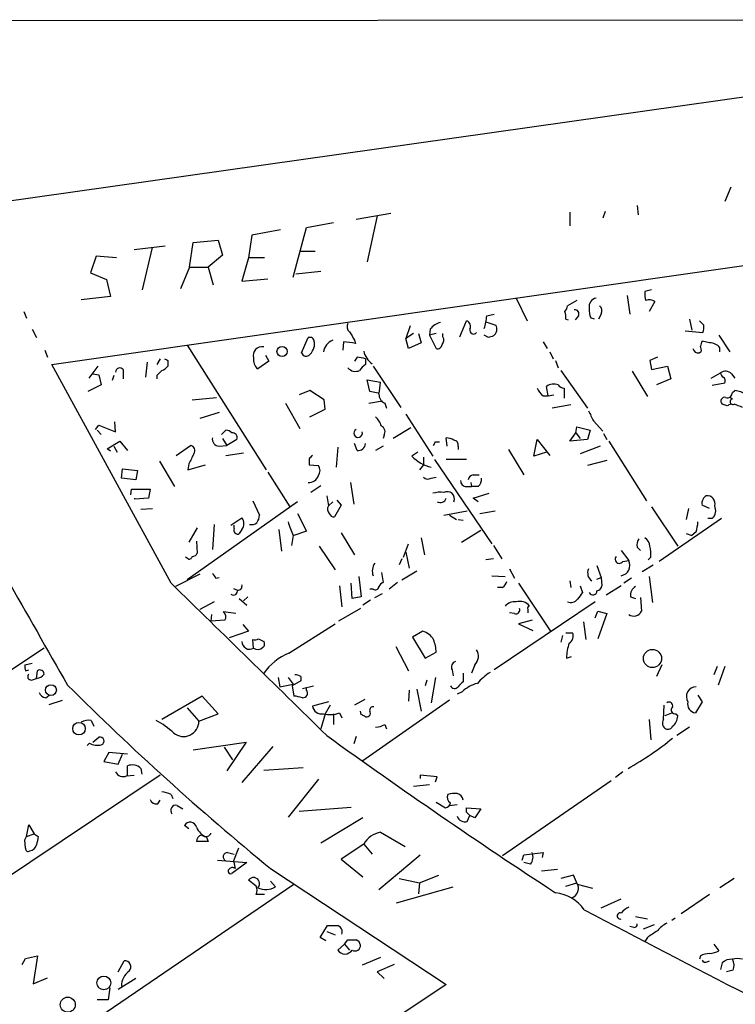
# Model space of a CAD drawing. Extents: x -23782 to 735, y 0 to 24573.
# Drawn here: x 464 to 536, y 24473 to 24572 of the extents above; entities that cross this region are included whole.
import ezdxf

# ---------------------------------------------------------------- set-up
doc = ezdxf.new("R2010")
doc.units = 0
doc.header["$MEASUREMENT"] = 0
doc.layers.add('MAIN', color=5, linetype='CONTINUOUS')

msp = doc.modelspace()

# ---------------------------------------------------------------- linework, layer by layer
at = {"layer": 'MAIN'}
for p, q in [((8.9747, 24571.4261), (548.8093, 24571.8495)), ((121.7507, 24505.3015), (579.7127, 24570.1561)), ((467.2753, 24537.1361), (635.9313, 24561.2661)), ((535.6013, 24555.0008), (535.0087, 24553.5615)), ((526.2033, 24553.1381), (526.288, 24552.2068)), ((497.9247, 24551.7835), (501.396, 24552.3761)), ((500.0413, 24552.1221), (499.0253, 24547.4655)), ((519.43, 24552.4608), (519.43, 24551.1061)), ((522.986, 24552.5455), (522.732, 24551.8681)), ((490.3047, 24550.6828), (487.426, 24550.1748)), ((491.5747, 24545.9415), (492.9293, 24550.9368)), ((492.9293, 24550.9368), (495.6387, 24551.4448)), ((481.4993, 24549.4128), (484.0393, 24549.6668)), ((484.0393, 24549.6668), (484.4627, 24548.1428)), ((487.426, 24550.1748), (487.0873, 24547.8888)), ((475.5727, 24548.7355), (478.7053, 24549.0741)), ((476.4193, 24544.6715), (477.4353, 24548.9048)), ((481.1607, 24546.9575), (481.4993, 24549.4128)), ((471.7627, 24548.0581), (471.17, 24546.3648)), ((473.7947, 24547.8888), (471.7627, 24548.0581)), ((484.4627, 24548.1428), (483.0233, 24546.9575)), ((487.0873, 24547.8888), (486.41, 24545.5181)), ((488.696, 24547.8888), (487.0873, 24547.8888)), ((492.3367, 24548.5661), (493.776, 24548.5661)), ((481.1607, 24546.9575), (480.2293, 24544.7561)), ((481.1607, 24546.9575), (483.0233, 24546.9575)), ((483.0233, 24546.9575), (483.5313, 24545.1795)), ((471.17, 24546.3648), (472.7787, 24545.6875)), ((472.7787, 24545.6875), (473.202, 24543.9941)), ((486.41, 24545.5181), (489.0347, 24545.7721)), ((491.8287, 24546.2801), (494.3687, 24546.5341)), ((473.202, 24543.9941), (470.2387, 24543.6555)), ((514.0113, 24543.8248), (515.112, 24541.5388)), ((525.1873, 24544.0788), (525.4413, 24542.2161)), ((527.6427, 24544.6715), (526.9653, 24544.5021)), ((520.1073, 24543.5708), (519.176, 24543.0628)), ((527.9813, 24543.4861), (527.3887, 24542.4701)), ((464.4813, 24542.4701), (464.7353, 24541.7928)), ((511.048, 24542.0468), (511.81, 24542.2161)), ((519.0067, 24541.7081), (519.2607, 24541.6235)), ((520.2767, 24542.0468), (519.938, 24541.6235)), ((521.8853, 24541.7081), (521.5467, 24541.7928)), ((522.5627, 24542.2161), (522.3087, 24541.7081)), ((531.4527, 24541.7081), (531.7067, 24540.6075)), ((503.3433, 24541.0308), (502.92, 24539.7608)), ((508.3387, 24539.9301), (509.016, 24541.5388)), ((510.9633, 24541.4541), (511.9793, 24541.1155)), ((532.892, 24541.1155), (532.4687, 24541.5388)), ((465.328, 24540.6921), (465.7513, 24539.8455)), ((492.4213, 24538.3215), (493.0987, 24539.8455)), ((503.682, 24540.2688), (502.92, 24539.7608)), ((503.174, 24538.7448), (502.92, 24539.7608)), ((504.19, 24540.2688), (504.444, 24539.3375)), ((505.3753, 24540.6921), (505.2907, 24540.0995)), ((505.968, 24540.2688), (505.2907, 24540.0995)), ((505.2907, 24540.0995), (505.968, 24538.7448)), ((506.6453, 24539.9301), (506.6453, 24540.2688)), ((511.2173, 24539.8455), (510.794, 24540.0995)), ((531.0293, 24540.5228), (532.8073, 24540.3535)), ((534.416, 24540.0995), (535.5167, 24538.4061)), ((480.9067, 24539.0835), (488.8653, 24526.5528)), ((493.6913, 24539.4221), (493.6913, 24538.9141)), ((496.6547, 24539.4221), (496.57, 24538.5755)), ((497.7553, 24539.5915), (497.84, 24539.2528)), ((504.444, 24539.3375), (503.174, 24538.7448)), ((516.7207, 24539.4221), (517.144, 24538.7448)), ((533.4847, 24539.3375), (532.7227, 24539.5068)), ((534.5007, 24538.4061), (534.5007, 24538.8295)), ((466.598, 24538.5755), (466.852, 24537.8981)), ((488.7807, 24538.0675), (489.1193, 24537.4748)), ((498.0093, 24537.8981), (497.7553, 24537.4748)), ((517.398, 24538.4061), (517.7367, 24537.7288)), ((528.2353, 24537.8981), (527.4733, 24537.5595)), ((532.638, 24538.4061), (532.4687, 24538.3215)), ((479.298, 24515.1228), (467.2753, 24537.1361)), ((471.932, 24536.9668), (471.0007, 24535.7815)), ((476.758, 24535.8661), (476.9273, 24537.3901)), ((478.1973, 24537.7288), (477.8587, 24537.1361)), ((478.9593, 24537.5595), (478.9593, 24536.9668)), ((489.1193, 24537.4748), (488.0187, 24536.7128)), ((498.856, 24537.7288), (498.856, 24537.1361)), ((499.618, 24536.9668), (502.412, 24532.8181)), ((517.9907, 24537.5595), (518.2447, 24536.7975)), ((527.4733, 24537.5595), (527.6427, 24536.6281)), ((527.6427, 24536.6281), (529.2513, 24536.9668)), ((529.2513, 24536.9668), (529.59, 24535.6968)), ((471.424, 24536.2048), (472.0167, 24536.1201)), ((472.0167, 24536.1201), (472.2707, 24535.1041)), ((473.5407, 24536.0355), (473.3713, 24535.5275)), ((474.472, 24536.6281), (474.472, 24535.6968)), ((477.8587, 24536.0355), (477.8587, 24535.6968)), ((518.4987, 24536.5435), (521.208, 24532.7335)), ((525.6953, 24536.4588), (527.2193, 24533.9188)), ((533.654, 24535.7815), (534.5853, 24536.2895)), ((535.686, 24536.2048), (536.0247, 24535.7815)), ((472.2707, 24535.1041), (470.916, 24534.4268)), ((499.2793, 24534.4268), (499.0253, 24535.6121)), ((499.0253, 24535.6121), (500.38, 24535.3581)), ((517.2287, 24534.0035), (517.0593, 24534.9348)), ((529.59, 24535.6968), (528.1507, 24535.1041)), ((535.0087, 24535.2735), (533.7387, 24535.0195)), ((481.4147, 24533.5801), (483.87, 24533.8341)), ((493.268, 24534.5115), (492.1673, 24534.0881)), ((494.7073, 24533.5801), (493.268, 24534.5115)), ((500.126, 24534.2575), (499.2793, 24534.4268)), ((516.7207, 24534.0035), (517.2287, 24534.0035)), ((517.2287, 24534.0035), (517.8213, 24534.0881)), ((518.8373, 24534.7655), (518.8373, 24533.7495)), ((535.7707, 24533.6648), (535.5167, 24533.8341)), ((535.7707, 24534.3421), (536.0247, 24534.5115)), ((490.8127, 24533.2415), (492.252, 24530.7015)), ((494.792, 24532.6488), (494.7073, 24533.5801)), ((499.1947, 24533.2415), (500.5493, 24533.4955)), ((500.8033, 24533.2415), (500.9727, 24532.7335)), ((519.5147, 24533.0721), (517.652, 24532.7335)), ((535.2627, 24532.9875), (534.7547, 24533.1568)), ((484.124, 24532.3101), (482.1767, 24531.7175)), ((493.268, 24531.8868), (494.792, 24532.6488)), ((502.92, 24532.1408), (505.6293, 24527.9075)), ((471.678, 24530.6168), (472.0167, 24531.0401)), ((472.0167, 24531.0401), (473.71, 24530.3628)), ((473.71, 24530.3628), (473.6253, 24531.3788)), ((520.0227, 24530.2781), (520.1073, 24530.8708)), ((520.1073, 24530.8708), (521.462, 24530.5321)), ((521.8007, 24531.4635), (522.732, 24530.4475)), ((471.8473, 24530.5321), (472.2707, 24530.1088)), ((484.378, 24530.1088), (484.8013, 24530.5321)), ((500.7187, 24530.0241), (500.634, 24529.6855)), ((503.428, 24530.7861), (501.65, 24529.6855)), ((519.43, 24529.4315), (520.0227, 24530.2781)), ((520.0227, 24530.2781), (520.446, 24529.6855)), ((521.462, 24530.5321), (521.208, 24529.6008)), ((522.8167, 24530.1935), (523.1553, 24529.6008)), ((472.8633, 24528.6695), (474.1333, 24529.4315)), ((473.5407, 24528.9235), (473.8793, 24528.3308)), ((474.1333, 24529.4315), (474.8953, 24528.5001)), ((479.806, 24527.9921), (481.2453, 24529.0081)), ((484.124, 24528.9235), (484.886, 24529.0081)), ((484.4627, 24529.6855), (484.886, 24529.0081)), ((485.902, 24529.6008), (484.886, 24529.0081)), ((496.062, 24528.8388), (495.8927, 24526.8068)), ((498.0093, 24528.5001), (497.7553, 24529.1775)), ((500.634, 24528.9235), (499.872, 24528.5001)), ((505.8833, 24529.3468), (506.3067, 24529.3468)), ((507.0687, 24528.9235), (506.984, 24529.7701)), ((508.1693, 24528.9235), (508.1693, 24528.5848)), ((515.7893, 24527.9075), (516.128, 24529.6008)), ((516.128, 24529.6008), (517.398, 24527.9921)), ((521.208, 24529.6008), (519.43, 24529.4315)), ((522.478, 24528.9235), (520.446, 24528.1615)), ((523.3247, 24529.4315), (527.1347, 24523.4201)), ((473.202, 24528.4155), (472.8633, 24528.6695)), ((484.8013, 24527.9921), (486.5793, 24528.2461)), ((504.1053, 24528.3308), (503.5127, 24527.9075)), ((513.2493, 24528.5848), (514.7733, 24526.0448)), ((517.0593, 24528.3308), (515.7893, 24527.9075)), ((478.1127, 24527.3995), (479.6367, 24524.8595)), ((481.076, 24527.1455), (480.9913, 24526.5528)), ((480.9913, 24526.5528), (482.7693, 24527.0608)), ((493.1833, 24527.6535), (493.1833, 24527.0608)), ((493.1833, 24527.0608), (494.1147, 24526.9761)), ((504.698, 24527.0608), (504.2747, 24526.5528)), ((504.698, 24527.8228), (504.698, 24527.0608)), ((505.7987, 24527.5688), (511.556, 24519.1021)), ((509.016, 24527.5688), (506.984, 24527.5688)), ((523.1553, 24527.4841), (521.208, 24526.9761)), ((474.3027, 24525.7061), (474.3873, 24526.6375)), ((474.3873, 24526.6375), (475.9113, 24526.4681)), ((475.9113, 24526.4681), (475.742, 24525.5368)), ((489.0347, 24526.2988), (491.236, 24522.8275)), ((509.6933, 24526.0448), (510.286, 24526.0448)), ((475.742, 24525.5368), (474.3027, 24525.7061)), ((494.3687, 24524.9441), (493.3527, 24524.2668)), ((497.332, 24525.2828), (497.6707, 24523.0815)), ((505.46, 24525.7061), (505.968, 24525.7908)), ((509.016, 24524.8595), (509.524, 24524.8595)), ((509.4393, 24525.2828), (509.524, 24524.8595)), ((510.2013, 24524.8595), (509.524, 24524.8595)), ((475.234, 24524.0128), (475.3187, 24524.6055)), ((475.3187, 24524.6055), (477.1813, 24524.6055)), ((477.1813, 24524.6055), (477.012, 24523.6741)), ((494.9613, 24523.9281), (495.1307, 24522.9121)), ((509.6933, 24523.6741), (511.302, 24524.1821)), ((477.012, 24523.6741), (475.6573, 24523.5895)), ((475.6573, 24523.5895), (475.6573, 24523.6741)), ((491.998, 24523.3355), (480.9067, 24515.4615)), ((487.5107, 24523.4201), (488.188, 24521.9808)), ((495.554, 24523.3355), (495.1307, 24522.9121)), ((496.4007, 24522.9968), (495.7233, 24521.8115)), ((495.9773, 24523.5048), (496.4007, 24522.9968)), ((510.2013, 24523.3355), (509.6933, 24523.6741)), ((533.4847, 24522.6581), (532.7227, 24522.9968)), ((476.25, 24522.5735), (477.4353, 24522.6581)), ((491.998, 24522.1501), (492.9293, 24520.3721)), ((506.73, 24521.9808), (509.1007, 24522.4041)), ((507.3227, 24521.9808), (508, 24521.5575)), ((510.3707, 24522.1501), (511.8947, 24522.4041)), ((527.6427, 24522.8275), (530.2673, 24518.8481)), ((531.368, 24522.6581), (531.114, 24521.5575)), ((483.616, 24521.0495), (483.4467, 24518.5095)), ((485.3093, 24520.9648), (486.41, 24521.7268)), ((485.648, 24520.6261), (485.648, 24520.9648)), ((508.1693, 24521.5575), (508.6773, 24521.4728)), ((534.67, 24521.6421), (528.4047, 24517.3241)), ((533.7387, 24521.6421), (533.3153, 24521.6421)), ((481.9227, 24520.7108), (481.076, 24519.2715)), ((486.41, 24520.5415), (486.156, 24520.1181)), ((490.1353, 24520.5415), (490.3893, 24518.3401)), ((491.5747, 24519.9488), (491.4053, 24518.9328)), ((492.9293, 24520.3721), (491.6593, 24519.9488)), ((496.4007, 24520.2028), (497.7553, 24518.0015)), ((508.508, 24519.2715), (510.4553, 24520.4568)), ((531.114, 24520.1181), (531.7067, 24519.9488)), ((532.13, 24520.2875), (531.7067, 24519.9488)), ((481.838, 24519.3561), (481.9227, 24518.1708)), ((502.666, 24517.7475), (503.174, 24519.1021)), ((504.444, 24519.6948), (504.7827, 24518.0015)), ((511.7253, 24518.9328), (512.572, 24517.5781)), ((494.1993, 24518.8481), (495.808, 24516.4775)), ((502.92, 24518.2555), (503.2587, 24516.6468)), ((524.5947, 24518.4248), (525.3567, 24517.4088)), ((526.2033, 24518.7635), (526.542, 24518.4248)), ((480.9067, 24517.6628), (480.7373, 24517.7475)), ((502.4967, 24517.5781), (502.2427, 24516.9855)), ((511.7253, 24517.5781), (510.9633, 24517.4935)), ((524.764, 24517.3241), (525.3567, 24517.4088)), ((526.7113, 24516.3081), (527.812, 24516.9855)), ((527.558, 24517.7475), (527.304, 24517.4935)), ((482.1767, 24516.0541), (479.7213, 24514.7841)), ((500.4647, 24516.2235), (500.634, 24515.2075)), ((502.4967, 24515.4615), (504.0207, 24516.3928)), ((513.334, 24516.5621), (513.842, 24515.6308)), ((522.1393, 24516.9008), (522.5627, 24515.7155)), ((483.7853, 24515.6308), (484.124, 24515.7155)), ((497.5013, 24513.5988), (497.4167, 24515.1228)), ((498.1787, 24515.8001), (498.4327, 24513.7681)), ((502.0733, 24515.2075), (501.2267, 24514.5301)), ((511.556, 24515.8848), (512.9107, 24515.8001)), ((514.2653, 24515.1228), (517.4827, 24510.2968)), ((519.43, 24515.3768), (519.5147, 24514.6995)), ((522.1393, 24515.5461), (522.5627, 24515.7155)), ((522.5627, 24515.7155), (522.6473, 24514.8688)), ((525.6107, 24515.6308), (524.8487, 24515.1228)), ((527.3887, 24515.8001), (527.7273, 24513.1755)), ((485.5633, 24514.6148), (485.9867, 24514.4455)), ((496.2313, 24514.8688), (496.4853, 24512.7521)), ((499.618, 24514.5301), (499.2793, 24514.5301)), ((499.7873, 24513.6835), (500.5493, 24514.1068)), ((512.6567, 24514.6995), (512.1487, 24514.6995)), ((520.446, 24514.8688), (520.7, 24514.1915)), ((524.5947, 24514.8688), (523.0707, 24513.9375)), ((483.616, 24513.2601), (482.1767, 24512.4981)), ((486.156, 24513.5988), (486.918, 24512.9215)), ((487.0027, 24513.7681), (486.5793, 24513.3448)), ((498.4327, 24513.7681), (497.5013, 24513.5988)), ((499.364, 24513.4295), (498.602, 24512.9215)), ((521.97, 24513.2601), (511.81, 24506.4021)), ((525.526, 24513.7681), (526.034, 24513.5988)), ((526.542, 24513.6835), (526.6267, 24512.3288)), ((483.362, 24511.9901), (483.2773, 24511.3128)), ((485.8173, 24512.0748), (484.5473, 24512.2441)), ((498.348, 24512.5828), (496.1467, 24511.3128)), ((513.842, 24512.0748), (513.334, 24512.1595)), ((515.1967, 24512.4981), (515.1967, 24512.1595)), ((521.97, 24511.6515), (522.224, 24512.3288)), ((522.224, 24512.3288), (523.1553, 24512.0748)), ((523.1553, 24512.0748), (522.224, 24509.5348)), ((484.7167, 24511.3975), (483.2773, 24511.3128)), ((491.1513, 24508.0955), (495.808, 24511.0588)), ((515.62, 24511.3975), (514.2653, 24511.0588)), ((514.2653, 24511.0588), (515.7047, 24510.3815)), ((520.7847, 24511.2281), (521.0387, 24509.4501)), ((487.0873, 24510.2968), (485.14, 24509.6195)), ((486.4947, 24510.9741), (487.0873, 24510.2968)), ((504.6133, 24510.2968), (503.5973, 24509.7041)), ((519.0067, 24510.1275), (519.684, 24510.1275)), ((487.5953, 24508.6035), (487.5107, 24509.4501)), ((488.1033, 24509.5348), (488.6113, 24509.2808)), ((503.5973, 24509.7041), (504.8673, 24507.5875)), ((518.668, 24509.8735), (518.4987, 24509.1961)), ((466.5133, 24508.6035), (432.816, 24486.1668)), ((501.904, 24508.7728), (503.174, 24506.3175)), ((504.8673, 24507.5875), (505.968, 24508.1801)), ((464.566, 24506.9101), (465.328, 24507.0795)), ((519.0913, 24507.5875), (519.5993, 24507.7568)), ((464.6507, 24506.3175), (464.9893, 24506.4021)), ((465.7513, 24505.5555), (465.836, 24506.3175)), ((507.5767, 24506.4021), (507.6613, 24505.8095)), ((508.6773, 24506.0635), (508.6773, 24505.2168)), ((509.8627, 24506.9101), (509.524, 24506.0635)), ((528.6587, 24506.9101), (528.1507, 24505.7248)), ((534.2467, 24506.7408), (533.908, 24505.8941)), ((535.0087, 24506.7408), (534.3313, 24504.8781)), ((465.2433, 24505.3861), (465.7513, 24505.5555)), ((490.0507, 24505.6401), (490.22, 24504.7088)), ((491.0667, 24505.6401), (491.5747, 24504.9628)), ((492.3367, 24505.3015), (491.49, 24504.7935)), ((492.3367, 24505.7248), (492.3367, 24505.3015)), ((505.0367, 24505.3861), (504.8673, 24504.7935)), ((505.8833, 24505.6401), (505.46, 24503.1001)), ((490.22, 24504.7088), (491.5747, 24504.9628)), ((491.49, 24504.7935), (491.6593, 24503.7775)), ((492.506, 24504.5395), (493.6067, 24504.7935)), ((492.9293, 24504.3701), (492.9293, 24504.6241)), ((503.2587, 24504.3701), (503.174, 24503.2695)), ((504.0207, 24504.4548), (504.444, 24502.2535)), ((508.5927, 24504.2008), (508.0847, 24503.9468)), ((466.6827, 24503.6081), (467.0213, 24503.8621)), ((467.0213, 24502.9308), (468.376, 24503.3541)), ((482.4307, 24503.7775), (478.3667, 24501.4068)), ((484.0393, 24501.9995), (482.4307, 24503.7775)), ((495.1307, 24503.1848), (493.522, 24502.7615)), ((498.7713, 24503.4388), (497.7553, 24502.8461)), ((507.3227, 24503.3541), (498.602, 24497.2581)), ((532.7227, 24503.1848), (532.0453, 24502.0841)), ((532.2993, 24503.8621), (532.7227, 24503.1848)), ((480.9067, 24502.5921), (482.092, 24501.2375)), ((495.3, 24502.8461), (494.792, 24501.9995)), ((496.2313, 24502.0841), (496.4853, 24501.5761)), ((498.4327, 24501.9148), (498.348, 24502.2535)), ((528.828, 24501.4068), (528.9127, 24502.8461)), ((528.9973, 24501.8301), (529.6747, 24502.0841)), ((471.2547, 24501.3221), (471.5087, 24500.7295)), ((482.092, 24501.2375), (484.0393, 24501.9995)), ((494.792, 24501.9995), (494.3687, 24500.4755)), ((495.6387, 24501.9995), (495.6387, 24500.8988)), ((527.3887, 24501.4068), (527.558, 24499.3748)), ((530.098, 24501.9995), (530.2673, 24501.7455)), ((500.8033, 24500.8988), (500.9727, 24500.4755)), ((531.4527, 24500.6448), (530.1827, 24499.7981)), ((471.424, 24499.1208), (472.0167, 24499.6288)), ((481.4993, 24498.3588), (486.8333, 24499.1208)), ((486.8333, 24499.1208), (484.886, 24496.2421)), ((497.9247, 24499.7135), (497.6707, 24498.9515)), ((471.0853, 24499.0361), (470.8313, 24498.7821)), ((473.0327, 24498.1048), (472.5247, 24497.1735)), ((474.8953, 24497.9355), (473.0327, 24498.1048)), ((484.632, 24498.6128), (485.4787, 24497.3428)), ((489.5427, 24498.6975), (486.41, 24495.0568)), ((472.5247, 24497.1735), (473.964, 24496.9195)), ((473.964, 24496.9195), (474.3873, 24497.9355)), ((474.8953, 24495.8188), (474.8953, 24496.7501)), ((476.25, 24496.4961), (476.3347, 24495.9035)), ((488.6113, 24496.3268), (492.5907, 24496.5808)), ((524.764, 24496.1575), (524.002, 24495.5648)), ((478.1973, 24495.8188), (442.3833, 24471.8581)), ((474.8107, 24495.7341), (475.5727, 24495.8188)), ((494.1147, 24495.3955), (491.0667, 24491.5855)), ((506.0527, 24495.6495), (504.3593, 24495.8188)), ((504.3593, 24495.8188), (504.3593, 24495.4801)), ((505.8833, 24495.1415), (506.0527, 24495.6495)), ((523.5787, 24495.2261), (512.6567, 24487.6908)), ((503.682, 24494.7181), (505.2907, 24494.8875)), ((477.9433, 24492.9401), (478.1973, 24493.2788)), ((479.298, 24493.8715), (479.4673, 24493.4481)), ((479.8907, 24492.7708), (480.4833, 24492.4321)), ((492.1673, 24492.1781), (497.4167, 24492.6015)), ((505.968, 24493.1095), (506.8993, 24492.5168)), ((507.3227, 24492.7708), (508.0847, 24492.8555)), ((509.016, 24492.0935), (509.016, 24492.5168)), ((509.016, 24492.5168), (510.4553, 24492.4321)), ((510.4553, 24492.4321), (509.8627, 24491.5008)), ((498.602, 24491.5008), (494.3687, 24488.9608)), ((509.016, 24492.0935), (509.3547, 24491.7548)), ((509.016, 24492.0935), (509.3547, 24491.7548)), ((509.1007, 24491.1621), (509.3547, 24491.7548)), ((509.8627, 24491.5008), (509.3547, 24491.7548)), ((464.7353, 24489.6381), (464.9893, 24490.8235)), ((464.9893, 24490.8235), (465.4973, 24489.8921)), ((481.076, 24490.4001), (480.6527, 24490.7388)), ((464.566, 24489.2995), (464.7353, 24489.6381)), ((464.6507, 24488.4528), (464.566, 24489.2995)), ((464.7353, 24489.6381), (465.4973, 24489.8921)), ((465.4973, 24489.8921), (465.9207, 24489.6381)), ((482.854, 24489.5535), (483.0233, 24489.1301)), ((483.2773, 24489.8921), (483.2773, 24489.9768)), ((500.38, 24490.0615), (502.8353, 24488.6221)), ((483.0233, 24489.1301), (481.838, 24489.1301)), ((486.0713, 24488.4528), (485.5633, 24487.1828)), ((498.6867, 24488.8761), (496.4007, 24487.3521)), ((498.6867, 24488.8761), (499.5333, 24487.8601)), ((483.9547, 24487.2675), (486.918, 24487.0135)), ((484.9707, 24488.0295), (485.648, 24487.8601)), ((496.4007, 24487.3521), (498.602, 24485.5741)), ((500.2107, 24484.3041), (504.3593, 24487.7755)), ((514.604, 24487.2675), (514.7733, 24487.7755)), ((514.7733, 24487.7755), (516.7207, 24488.0295)), ((516.7207, 24488.0295), (516.636, 24487.5215)), ((486.918, 24487.0135), (485.394, 24485.9128)), ((485.5633, 24487.1828), (485.7327, 24486.4208)), ((489.2887, 24486.4208), (506.984, 24474.7368)), ((515.4507, 24486.8441), (514.7733, 24487.0135)), ((516.5513, 24486.1668), (518.16, 24486.3361)), ((487.8493, 24484.6428), (487.0873, 24485.2355)), ((502.2427, 24485.4048), (504.2747, 24484.9815)), ((504.2747, 24484.9815), (506.222, 24485.7435)), ((519.7687, 24485.7435), (518.4987, 24485.4048)), ((520.192, 24484.8121), (519.7687, 24485.7435)), ((535.94, 24485.4048), (534.5007, 24484.4735)), ((491.6593, 24484.8121), (451.866, 24457.7188)), ((489.7967, 24484.5581), (489.2887, 24485.1508)), ((501.9887, 24482.9495), (507.6613, 24484.5581)), ((504.2747, 24484.9815), (504.19, 24483.8808)), ((519.0067, 24484.6428), (520.1073, 24484.9815)), ((521.716, 24484.3888), (520.192, 24484.8121)), ((488.696, 24483.7961), (487.8493, 24483.7961)), ((522.5627, 24482.4415), (524.5947, 24483.3728)), ((533.4847, 24483.7961), (530.606, 24481.8488)), ((526.034, 24481.5948), (527.2193, 24481.3408)), ((530.0133, 24481.4255), (529.6747, 24481.1715)), ((494.284, 24479.4781), (495.046, 24480.6635)), ((525.8647, 24480.4941), (525.4413, 24480.5788)), ((527.8967, 24480.7481), (526.796, 24480.3248)), ((494.8767, 24479.1395), (494.284, 24479.4781)), ((494.9613, 24480.0708), (495.808, 24479.7321)), ((527.2193, 24479.4781), (526.9653, 24479.0548)), ((496.062, 24478.2081), (496.7393, 24478.8008)), ((496.7393, 24478.8008), (497.078, 24479.2241)), ((496.7393, 24478.8008), (497.2473, 24478.2081)), ((533.908, 24478.8008), (534.416, 24478.1235)), ((464.312, 24476.7688), (464.6507, 24477.3615)), ((464.6507, 24477.3615), (465.836, 24477.6155)), ((465.836, 24477.6155), (465.4127, 24474.8215)), ((500.38, 24477.4461), (498.5173, 24476.6841)), ((532.5533, 24477.6155), (532.4687, 24477.2768)), ((473.964, 24476.0068), (474.5567, 24477.1075)), ((501.7347, 24476.7688), (500.0413, 24476.0068)), ((533.2307, 24477.0228), (533.4847, 24477.1075)), ((534.7547, 24476.9381), (534.5853, 24476.2608)), ((465.4127, 24474.8215), (466.852, 24475.4141)), ((475.742, 24475.3295), (473.964, 24474.2288)), ((500.0413, 24476.0068), (500.7187, 24475.3295)), ((535.8553, 24476.1761), (535.178, 24476.0068)), ((506.984, 24474.7368), (460.8407, 24444.0875)), ((473.1173, 24474.3981), (472.948, 24473.2128)), ((472.948, 24473.2128), (471.8473, 24473.2128))]:
    msp.add_line(p, q, dxfattribs=at)
for centre, radius in [((490.4565, 24538.4546), 0.5087), ((527.7294, 24507.5549), 0.9134), ((467.2023, 24504.3735), 0.5436), ((470.02, 24500.4956), 0.6279), ((472.526, 24474.8975), 0.698), ((468.8933, 24472.7077), 0.7575)]:
    msp.add_circle(centre, radius, dxfattribs=at)
for centre, radius, start, end in [((522.2009, 24542.9935), 0.8441, 99.974556, 192.639986), ((529.3391, 24544.2485), 2.3873, 173.902053, 196.491663), ((518.2185, 24543.1224), 0.9594, 317.162672, 356.438195), ((522.9868, 24542.555), 1.6294, 171.03889, 207.890873), ((522.0124, 24542.5463), 0.6418, 329.034712, 53.592573), ((527.4415, 24542.7135), 0.9425, 55.058778, 114.544581), ((506.831, 24542.2298), 4.221, 339.864971, 357.515164), ((517.4385, 24541.9195), 1.5824, 352.322568, 20.362373), ((519.9464, 24542.2584), 0.3923, 327.355168, 103.728071), ((497.6284, 24540.9546), 0.6419, 149.039305, 233.578205), ((506.7304, 24539.7603), 1.6445, 101.899604, 145.486632), ((508.8678, 24540.9884), 0.57, 328.677654, 74.930019), ((511.2019, 24540.7152), 0.8744, 306.770294, 27.244914), ((531.3271, 24540.9037), 1.5791, 339.609571, 7.70781), ((493.268, 24539.456), 0.4247, 355.421237, 113.492649), ((709.1291, 24667.0014), 246.8039, 210.851128, 211.080335), ((506.113, 24539.6035), 0.6245, 315.797976, 31.531771), ((509.7304, 24540.5968), 0.3876, 165.766569, 321.106964), ((553.7938, 24412.9378), 133.8593, 108.316987, 108.546184), ((488.4415, 24538.0516), 0.8791, 78.862633, 195.715304), ((492.0659, 24539.3185), 1.675, 315.863544, 346.028469), ((496.1351, 24538.1765), 1.5297, 112.326553, 171.367743), ((496.2749, 24532.5292), 6.9034, 76.896207, 86.846182), ((506.0998, 24539.1869), 0.4613, 253.399492, 357.664214), ((532.3499, 24538.885), 0.5759, 194.089326, 281.905055), ((659.6379, 24496.9028), 133.8752, 161.443679, 161.672862), ((531.7077, 24538.5756), 0.9456, 349.674018, 26.586729), ((533.4845, 24538.0671), 1.2704, 36.878918, 89.99098), ((488.7039, 24537.6082), 1.1275, 169.508338, 232.575172), ((492.8926, 24538.4767), 0.4963, 198.226814, 319.15076), ((456.1019, 24326.1096), 215.8949, 78.578099, 78.807251), ((500.5919, 24538.8437), 1.9376, 190.493954, 236.884028), ((474.1295, 24536.3857), 0.4197, 35.288464, 181.583937), ((478.0284, 24537.6436), 1.1509, 287.093579, 323.981411), ((521.11, 24622.284), 94.6305, 243.320303, 243.549513), ((497.845, 24537.4839), 1.0292, 221.825847, 293.980011), ((499.5757, 24535.8236), 1.4969, 118.737847, 151.253601), ((605.1126, 24409.2896), 179.6053, 134.885409, 135.114591), ((535.0894, 24535.6467), 0.8169, 43.090352, 128.104439), ((535.1361, 24536.3321), 0.5524, 184.422569, 237.506537), ((534.6276, 24535.4851), 0.4359, 330.959439, 60.941566), ((485.7322, 24536.8455), 14.7231, 349.541062, 354.201817), ((517.8213, 24533.8344), 1.3385, 71.558283, 124.701651), ((518.8231, 24535.4285), 0.6632, 209.286216, 271.226962), ((501.1623, 24534.1241), 0.9528, 177.070332, 247.86583), ((517.9471, 24535.5689), 1.9886, 203.828505, 231.923362), ((534.998, 24533.4584), 0.3875, 75.766569, 231.106964), ((535.2777, 24534.2939), 0.4954, 248.147046, 5.583991), ((535.9459, 24532.6646), 1.8486, 50.35753, 87.556895), ((577.752, 24448.4322), 94.6305, 116.45046, 116.67967), ((535.813, 24533.3967), 0.2714, 98.966042, 297.896174), ((451.6935, 24321.3254), 227.9693, 68.082818, 68.312015), ((497.995, 24530.038), 2.6346, 20.380163, 44.566345), ((775.5465, 24658.9713), 283.9809, 206.450442, 206.679625), ((500.1741, 24530.3759), 0.6484, 327.138401, 63.371717), ((484.7426, 24529.5766), 0.9573, 47.120783, 86.48452), ((485.4527, 24529.793), 0.4886, 336.839897, 96.899587), ((498.1085, 24530.2272), 0.4307, 115.256341, 18.350814), ((481.1781, 24528.4902), 0.5222, 320.999262, 82.606905), ((484.1733, 24529.6571), 0.7353, 171.160239, 266.155342), ((498.1221, 24529.227), 0.7356, 261.179222, 356.141365), ((421.1537, 24571.4875), 94.6306, 333.327046, 333.55631), ((506.9, 24528.248), 1.5244, 56.291169, 86.841227), ((507.7272, 24529.0552), 0.4613, 343.411395, 87.664214), ((735.3298, 24400.6536), 283.981, 153.320357, 153.54954), ((578.0151, 24443.1354), 119.7487, 134.876984, 135.106133), ((506.467, 24530.8612), 4.1776, 224.994181, 256.051573), ((493.4372, 24526.4681), 0.8468, 323.136869, 36.863131), ((1649.724, 25185.9428), 1363.1699, 208.9325893, 209.9747532), ((493.2116, 24526.2142), 0.9382, 263.088589, 344.285299), ((509.778, 24525.452), 0.5987, 98.131455, 171.857718), ((505.1334, 24526.2382), 0.6243, 225.77878, 301.541369), ((509.0019, 24525.4381), 0.5788, 178.613923, 271.395974), ((509.5545, 24525.6093), 0.9902, 310.782042, 5.60984), ((506.3912, 24521.4753), 2.812, 83.079946, 105.720652), ((507.0687, 24523.6165), 0.7332, 337.467287, 117.512147), ((533.5861, 24523.1662), 0.8799, 120.012228, 191.100489), ((533.2384, 24523.1443), 0.7892, 342.889799, 96.723409), ((495.5793, 24522.5762), 0.5604, 143.175087, 229.494074), ((506.3761, 24523.8959), 0.6471, 240.01128, 339.954863), ((533.0187, 24522.4465), 1.0796, 311.830995, 25.54914), ((486.6634, 24522.0657), 1.527, 326.315136, 356.812677), ((495.6556, 24522.2603), 0.4539, 194.051552, 278.578205), ((485.6478, 24521.1342), 0.9655, 322.130741, 37.864574), ((487.3837, 24521.896), 0.8726, 255.958979, 309.097681), ((502.8408, 24524.9461), 12.3247, 197.190706, 203.920621), ((528.02, 24521.4945), 4.2836, 343.63386, 357.444387), ((485.9867, 24520.4568), 0.3787, 153.441716, 296.558284), ((527.1348, 24519.0174), 0.9654, 142.127098, 195.246791), ((526.373, 24518.7637), 1.1035, 4.386361, 57.538365), ((481.4822, 24518.2811), 0.4541, 261.450515, 345.942335), ((523.6676, 24518.0017), 3.8987, 356.261589, 12.538691), ((481.1304, 24517.8383), 0.2844, 218.11535, 358.750695), ((500.9731, 24516.3504), 1.4329, 145.848577, 198.962254), ((524.4058, 24517.552), 0.4246, 138.723945, 327.533983), ((524.3828, 24516.9432), 1.0795, 281.321384, 25.55143), ((610.6159, 24600.5346), 152.6259, 213.570228, 213.799412), ((522.159, 24516.1686), 0.9515, 155.570996, 236.318283), ((-3344.0457, 20591.635), 5478.2948, 45.5114445, 45.7406273), ((486.0459, 24514.8265), 0.3856, 261.167974, 19.229041), ((500.9306, 24514.4877), 0.7785, 112.394546, 157.621866), ((511.9786, 24515.6314), 1.1525, 306.041628, 342.877899), ((485.5617, 24514.3719), 0.4313, 234.187473, 9.824838), ((499.8297, 24514.8547), 0.3875, 236.88812, 349.502061), ((689.7959, 24386.8529), 211.6803, 143.018223, 143.247406), ((521.7424, 24514.3475), 0.3971, 203.136059, 1.919246), ((522.0548, 24514.9533), 0.5985, 278.116564, 351.883436), ((526.4574, 24513.9374), 0.9467, 116.567758, 190.30214), ((513.9035, 24511.898), 1.3664, 85.474901, 136.601349), ((514.35, 24511.9647), 1.3389, 40.641675, 104.652739), ((519.5146, 24514.0646), 0.8729, 247.174625, 320.90041), ((484.1665, 24511.7277), 0.6416, 329.030118, 53.594459), ((513.9901, 24512.4347), 0.3892, 247.632677, 22.367323), ((515.366, 24512.6251), 0.2117, 90, 216.875312), ((525.8589, 24512.6573), 0.8351, 233.031302, 336.836543), ((504.1082, 24508.5014), 1.8651, 30.574418, 74.287111), ((519.0068, 24509.7888), 0.7572, 296.554899, 26.571819), ((487.1819, 24509.2559), 0.7723, 178.15239, 302.360814), ((487.6799, 24510.3819), 0.947, 259.708141, 296.556934), ((488.2996, 24509.0229), 0.4046, 304.14965, 39.604292), ((501.751, 24507.9971), 4.221, 2.484836, 20.135029), ((524.0442, 24507.5452), 4.9531, 161.565051, 179.51068), ((488.012, 24509.1853), 0.7156, 234.388796, 315.990786), ((493.2776, 24502.8341), 5.6748, 112.005209, 145.314106), ((508.9859, 24507.7789), 1.2343, 315.262582, 32.059998), ((508.0635, 24506.6985), 0.5699, 105.072595, 211.33616), ((465.7945, 24506.7833), 1.235, 174.107066, 202.158071), ((466.0899, 24505.9787), 0.4234, 0.013532, 126.848245), ((514.6056, 24501.1508), 5.9443, 122.786712, 139.039582), ((465.1972, 24505.7171), 0.3342, 128.46437, 277.928861), ((465.7091, 24506.5289), 0.9743, 272.482401, 325.626552), ((491.871, 24505.2166), 0.6893, 47.498744, 100.617102), ((635.4232, 24377.9629), 179.6053, 134.885409, 135.114591), ((510.9275, 24501.7932), 3.3538, 103.990251, 134.120529), ((466.7616, 24504.419), 0.8147, 201.826223, 264.442654), ((666.8256, 24703.1967), 280.1984, 225.054511, 230.682929), ((492.5653, 24504.0738), 0.4695, 262.743283, 39.145968), ((507.8153, 24504.9936), 0.4543, 206.125234, 321.182635), ((532.1522, 24503.6993), 1.0098, 91.259793, 210.630962), ((491.0231, 24498.3968), 5.4182, 74.116047, 83.256803), ((529.3784, 24502.77), 0.3922, 346.2508, 122.672898), ((532.1647, 24502.9809), 0.9047, 166.974528, 262.416238), ((494.4186, 24502.8807), 0.9045, 187.572876, 283.04067), ((495.2986, 24504.4827), 2.5735, 254.773585, 291.248661), ((498.983, 24502.0418), 0.3642, 234.455006, 35.544994), ((499.6039, 24502.3522), 0.3393, 73.071082, 196.912762), ((530.0027, 24502.3752), 0.3876, 128.904542, 284.233431), ((471.0006, 24499.7139), 1.6282, 81.021336, 117.901296), ((474.3231, 24494.6112), 7.5462, 46.138269, 62.786724), ((480.5369, 24501.2557), 1.5552, 230.706705, 359.329474), ((456.272, 24417.1702), 94.6529, 63.320357, 63.549513), ((529.3725, 24501.055), 0.6482, 147.133605, 243.375657), ((528.8854, 24501.8015), 1.383, 309.187099, 357.67942), ((499.7568, 24502.9017), 2.2598, 272.922039, 297.586725), ((529.2937, 24500.941), 0.5114, 245.544918, 335.569954), ((472.1437, 24499.2478), 0.4016, 288.434949, 108.434949), ((849.6292, 24991.0172), 605.8758, 234.1701246, 236.8132017), ((510.7257, 24522.7384), 30.0042, 298.999926, 309.37283), ((471.8896, 24500.4331), 1.612, 240.069515, 283.675041), ((474.472, 24496.4961), 0.8338, 203.958303, 293.964582), ((475.3636, 24495.508), 1.3274, 48.105507, 110.657586), ((477.784, 24493.5508), 0.6311, 197.263584, 284.619728), ((478.2515, 24491.8686), 2.2598, 62.413275, 87.077961), ((507.7038, 24493.5752), 0.6252, 151.709176, 241.688692), ((507.8306, 24491.5847), 2.385, 83.883985, 106.498134), ((507.9295, 24493.2224), 0.7499, 4.313153, 78.056254), ((479.7778, 24492.2628), 0.5204, 77.469998, 220.604877), ((506.8148, 24493.1093), 0.5985, 278.116564, 351.883436), ((508.8538, 24491.9383), 0.8145, 199.224648, 287.645249), ((481.2171, 24490.4566), 0.631, 10.305659, 153.434949), ((483.8271, 24491.5426), 2.2144, 206.068631, 243.931369), ((677.4858, 24446.8648), 215.8457, 168.57026, 168.799443), ((482.6484, 24489.0515), 0.8142, 111.801409, 174.460259), ((482.774, 24490.2637), 0.6255, 226.826729, 323.560545), ((500.7623, 24487.7133), 2.3791, 99.246942, 150.741424), ((464.9046, 24488.3963), 0.2602, 167.454468, 310.620402), ((465.0176, 24488.9466), 0.7499, 274.313153, 348.063729), ((484.9768, 24487.588), 0.4416, 90.791579, 246.581625), ((514.5612, 24487.5759), 1.1519, 320.555548, 23.190753), ((485.267, 24486.1244), 0.2468, 120.959776, 300.97172), ((485.4748, 24486.1092), 0.4044, 50.386678, 145.873798), ((487.5938, 24484.9044), 0.6051, 314.598307, 146.82728), ((486.8762, 24484.2195), 1.0612, 336.485935, 23.509114), ((488.8231, 24486.2935), 1.9898, 246.155625, 299.293445), ((519.2727, 24484.413), 1.0098, 288.87097, 34.261307), ((517.4907, 24479.8223), 4.1733, 35.945613, 83.11884), ((1163.917, 25695.5563), 1373.1602, 242.0761495, 243.6245761), ((526.1607, 24480.7061), 1.9897, 113.83384, 141.91135), ((524.4846, 24481.6372), 0.3161, 69.615797, 290.377891), ((495.554, 24734.6632), 254.0002, 269.885409, 270.114592), ((495.8503, 24480.0285), 0.6694, 341.562344, 71.562344), ((525.907, 24480.7904), 0.2993, 261.875312, 8.143638), ((530.6069, 24478.2069), 3.0695, 117.982668, 140.592127), ((697.1002, 24225.7824), 305.3212, 123.578089, 123.807241), ((497.5014, 24690.9238), 211.7001, 269.885408, 270.114565), ((497.7976, 24478.6739), 0.552, 237.539156, 4.384376), ((497.6918, 24478.5997), 0.6664, 10.058778, 69.544581), ((496.7817, 24478.657), 0.8481, 211.953115, 328.04331), ((533.6001, 24475.6116), 2.2608, 92.925809, 117.581727), ((533.3706, 24480.1223), 2.2557, 272.899444, 297.610188), ((536.2787, 24475.7957), 1.5658, 71.068631, 108.931369), ((474.6567, 24476.5225), 0.5935, 313.42971, 99.700392), ((533.0614, 24477.3616), 0.3787, 206.585347, 296.551521), ((535.6647, 24475.9017), 1.3792, 85.592055, 131.284406), ((534.6547, 24476.6374), 1.2862, 338.981999, 29.810081), ((476.1229, 24474.6099), 1.8207, 125.535483, 181.334415)]:
    msp.add_arc(centre, radius, start, end, dxfattribs=at)

doc.saveas('drawing.dxf')
